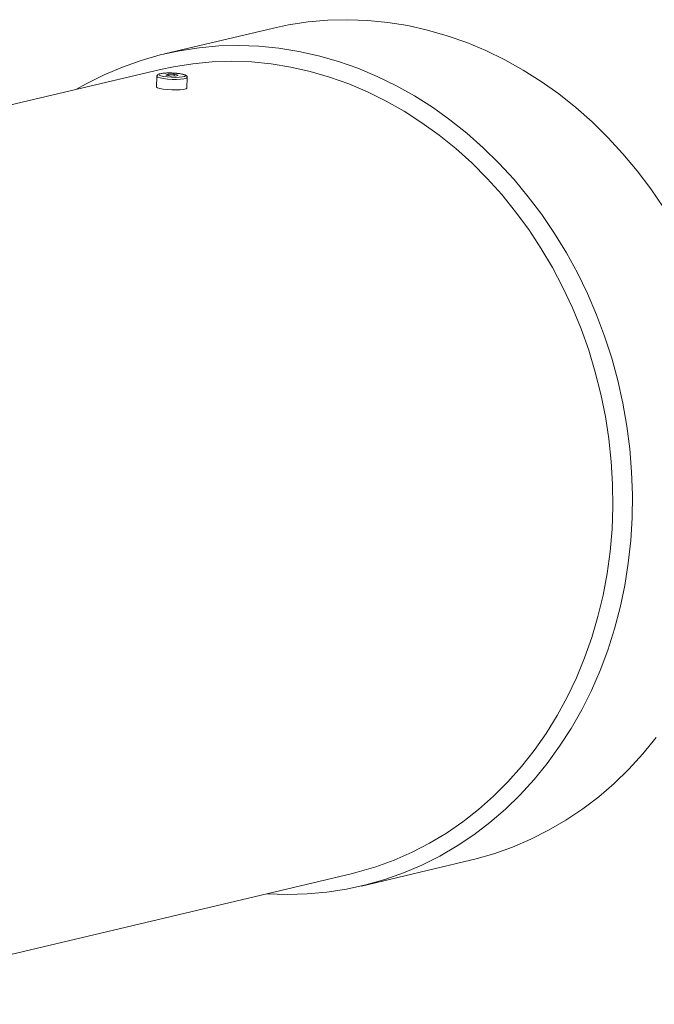
# Model space of a CAD drawing. Units: millimetres. Extents: x 8 to 201, y 4 to 288.
# Drawn here: x 78 to 96, y 111 to 138 of the extents above; entities that cross this region are included whole.
import ezdxf

# ---------------------------------------------------------------- set-up
doc = ezdxf.new("R2010")
doc.units = ezdxf.units.MM

msp = doc.modelspace()

# ---------------------------------------------------------------- linework, layer by layer
at = {"color": 7, "linetype": 'Continuous', "lineweight": 15}
for p, q in [((85.6157, 138.0858), (82.56, 137.3626)), ((82.4505, 136.9256), (66.9796, 133.2641)), ((82.3465, 136.7323), (82.3354, 136.4364)), ((82.6647, 136.7912), (82.6019, 136.7677)), ((82.7103, 136.7422), (82.6019, 136.7677)), ((82.6632, 136.7533), (82.6647, 136.7912)), ((82.8357, 136.7892), (82.6647, 136.7912)), ((82.8814, 136.7402), (82.7103, 136.7422)), ((82.8339, 136.7408), (82.8357, 136.7892)), ((82.8357, 136.7892), (82.9441, 136.7636)), ((82.8814, 136.7402), (82.9441, 136.7636)), ((83.1848, 136.4045), (83.1959, 136.7004)), ((88.0874, 114.0078), (91.1431, 114.7309)), ((72.3227, 110.6878), (87.7936, 114.3493))]:
    msp.add_line(p, q, dxfattribs=at)
at = {"color": 7, "linetype": 'Continuous', "lineweight": 15, "flags": 128}
for points in [[(96.5588, 133.0477), (96.2022, 133.5736), (95.8227, 134.0784), (95.4213, 134.5608), (94.9993, 135.0192), (94.5579, 135.4524), (94.0983, 135.859), (93.622, 136.2379), (93.1303, 136.588), (92.6247, 136.9082), (92.1066, 137.1977), (91.5776, 137.4555), (91.0392, 137.6808), (90.493, 137.8732), (89.9406, 138.0319), (89.3836, 138.1565), (88.8237, 138.2466), (88.2624, 138.302), (87.7015, 138.3225), (87.1426, 138.3081), (86.5874, 138.2588), (86.0374, 138.1747), (85.6157, 138.0858)], [(85.4377, 113.7917), (85.4406, 113.7915), (86.0015, 113.771), (86.5604, 113.7854), (87.1157, 113.8347), (87.6657, 113.9188), (88.2088, 114.0374), (88.7435, 114.1902), (89.2682, 114.3767), (89.7812, 114.5963), (90.2812, 114.8485), (90.7667, 115.1324), (91.2362, 115.4473), (91.6884, 115.7923), (92.1219, 116.1662), (92.5354, 116.5681), (92.9278, 116.9967), (93.2979, 117.4508), (93.6446, 117.9291), (93.9669, 118.4301), (94.2638, 118.9524), (94.5346, 119.4944), (94.7783, 120.0546), (94.9942, 120.6313), (95.1818, 121.2229), (95.3405, 121.8275), (95.4698, 122.4434), (95.5694, 123.0689), (95.6389, 123.702), (95.6781, 124.3409), (95.687, 124.9838), (95.6654, 125.6287), (95.6136, 126.2739), (95.5315, 126.9172), (95.4195, 127.557), (95.2779, 128.1913), (95.1071, 128.8182), (94.9077, 129.4359), (94.68, 130.0426), (94.425, 130.6366), (94.1433, 131.216), (93.8356, 131.7792), (93.5031, 132.3245), (93.1465, 132.8504), (92.767, 133.3552), (92.3656, 133.8376), (91.9436, 134.296), (91.5022, 134.7292), (91.0426, 135.1358), (90.5663, 135.5147), (90.0746, 135.8648), (89.569, 136.1851), (89.0509, 136.4745), (88.5219, 136.7323), (87.9835, 136.9577), (87.4373, 137.15), (86.8849, 137.3087), (86.3279, 137.4333), (85.7679, 137.5234), (85.2067, 137.5788), (84.6458, 137.5993), (84.0869, 137.5849), (83.5317, 137.5356), (82.9816, 137.4515), (82.4385, 137.3329), (81.9038, 137.1802), (81.3792, 136.9937), (80.8661, 136.774), (80.3661, 136.5219), (80.0946, 136.3681)], [(87.7936, 114.3493), (87.9658, 114.392), (88.4907, 114.546), (89.0054, 114.7338), (89.5082, 114.9546), (89.9978, 115.2079), (90.4725, 115.4929), (90.931, 115.8087), (91.3718, 116.1543), (91.7936, 116.5288), (92.1952, 116.9309), (92.5754, 117.3594), (92.9328, 117.8131), (93.2666, 118.2905), (93.5756, 118.7903), (93.859, 119.3109), (94.1158, 119.8506), (94.3453, 120.408), (94.5468, 120.9812), (94.7196, 121.5685), (94.8633, 122.1683), (94.9775, 122.7785), (95.0617, 123.3975), (95.1157, 124.0232), (95.1394, 124.6538), (95.1326, 125.2875), (95.0955, 125.9222), (95.028, 126.556), (94.9305, 127.187), (94.8032, 127.8134), (94.6464, 128.4331), (94.4608, 129.0443), (94.2468, 129.6452), (94.0051, 130.2339), (93.7364, 130.8087), (93.4415, 131.3677), (93.1214, 131.9094), (92.777, 132.432), (92.4093, 132.9339), (92.0195, 133.4138), (91.6088, 133.8699), (91.1783, 134.3011), (90.7295, 134.706), (90.2636, 135.0834), (89.7822, 135.432), (89.2865, 135.7509), (88.7783, 136.0391), (88.2589, 136.2957), (87.73, 136.5199), (87.1931, 136.7111), (86.65, 136.8687), (86.1022, 136.9921), (85.5515, 137.0811), (84.9995, 137.1353), (84.4478, 137.1546), (83.8982, 137.1389), (83.3523, 137.0883), (82.8117, 137.0029), (82.4505, 136.9256)], [(83.1223, 136.7312), (83.1472, 136.7486), (83.1354, 136.7677), (83.0882, 136.7865), (83.0101, 136.8033), (82.9088, 136.8165), (82.7943, 136.8246), (82.6776, 136.827), (82.5703, 136.8234), (82.4828, 136.8142), (82.4237, 136.8001), (82.3989, 136.7828), (82.4106, 136.7637), (82.4578, 136.7449), (82.5359, 136.728), (82.6372, 136.7149), (82.7518, 136.7068), (82.8684, 136.7044), (82.9757, 136.708), (83.0632, 136.7172), (83.1223, 136.7312)], [(82.3354, 136.4364), (82.3366, 136.4306), (82.3652, 136.4099), (82.4288, 136.3901), (82.5219, 136.373), (82.6361, 136.3601), (82.7614, 136.3526), (82.8865, 136.3511), (83.0004, 136.3557), (83.0929, 136.3661), (83.1559, 136.3814)], [(83.1559, 136.3814), (83.1837, 136.4001), (83.1848, 136.4045)], [(91.1431, 114.7309), (91.2645, 114.7606), (91.7992, 114.9134), (92.3239, 115.0998), (92.837, 115.3195), (93.337, 115.5717), (93.8224, 115.8556), (94.2919, 116.1705), (94.7441, 116.5155), (95.1776, 116.8894), (95.5911, 117.2913), (95.9835, 117.7199), (96.3536, 118.174)]]:
    msp.add_lwpolyline(points, dxfattribs=at)
at = {"color": 8, "linetype": 'Continuous', "lineweight": 15, "flags": 128}
for points in [[(83.167, 136.6773), (83.104, 136.6621), (83.0115, 136.6517), (82.8976, 136.647), (82.7725, 136.6485), (82.6472, 136.6561), (82.533, 136.6689), (82.4399, 136.6861), (82.3763, 136.7058), (82.3477, 136.7266), (82.3465, 136.7323)], [(83.1958, 136.7001), (83.1948, 136.696), (83.167, 136.6773)]]:
    msp.add_lwpolyline(points, dxfattribs=at)
at = {"color": 7, "linetype": 'Continuous', "lineweight": 15}
for points, knots in [([(82.7368, 136.8267), (82.7094, 136.8272), (82.6449, 136.8284), (82.552, 136.824), (82.4663, 136.8146), (82.4106, 136.8015), (82.3767, 136.7858), (82.3497, 136.7619), (82.3489, 136.7394), (82.3487, 136.7323)], [0, 0, 0, 0, 0.14020176, 0.33005481, 0.52164549, 0.71883136, 0.84130515, 0.94974143, 1, 1, 1, 1]), ([(83.1937, 136.6991), (83.1945, 136.7027), (83.1977, 136.7166), (83.1851, 136.7396), (83.165, 136.7593), (83.1321, 136.7763), (83.0748, 136.7934), (82.984, 136.8095), (82.8779, 136.8206), (82.7923, 136.8264), (82.7462, 136.8267), (82.7368, 136.8267)], [0, 0, 0, 0, 0.02399421, 0.09072459, 0.15722649, 0.26433405, 0.4418247, 0.62071596, 0.78984775, 0.95675056, 1, 1, 1, 1])]:
    msp.add_open_spline(points, degree=3, knots=knots, dxfattribs=at)

doc.saveas('drawing.dxf')
